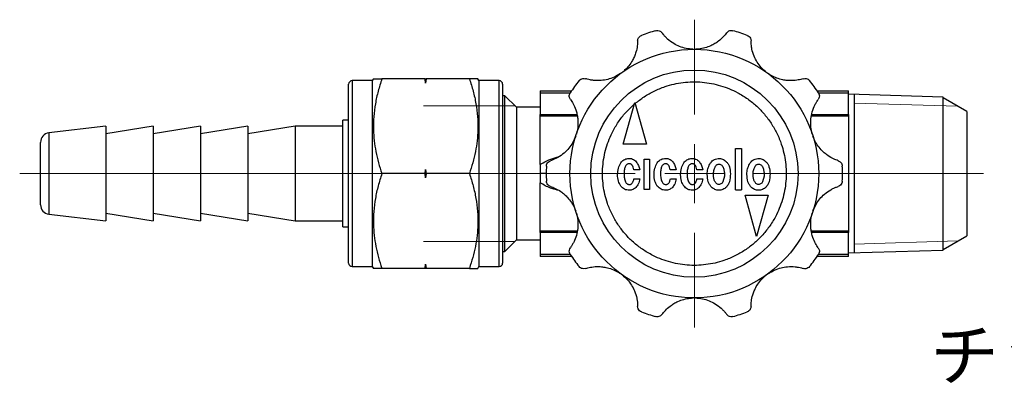
# Model space of a CAD drawing. Units: millimetres. Extents: x 88 to 220, y 61 to 157.
# Drawn here: x 89 to 172, y 127 to 157 of the extents above; entities that cross this region are included whole.
import ezdxf

# ---------------------------------------------------------------- set-up
doc = ezdxf.new("R2010")
doc.units = ezdxf.units.MM
doc.styles.add('SLDTEXTSTYLE0', font='TXT', dxfattribs={"width": 0.7, "bigfont": 'bigfont'})

# ---------------------------------------------------------------- blocks, each defined once
blk = doc.blocks.new('SW_CENTERMARKSYMBOL_0')
at = {"color": 0, "linetype": 'Continuous', "lineweight": 18}
for p, q in [((0, 5), (0, 13)), ((0, 0), (0, 2.5)), ((-5, 0), (-56.942, 0)), ((0, 0), (-2.5, 0)), ((0, 0), (0, -2.5)), ((0, 0), (2.5, 0)), ((5, 0), (24.401, 0)), ((0, -5), (0, -13))]:
    blk.add_line(p, q, dxfattribs=at)

msp = doc.modelspace()

# ---------------------------------------------------------------- linework, layer by layer
at = {"color": 7, "linetype": 'Continuous', "lineweight": 25}
for p, q in [((118.453, 152.285), (116.753, 152.285)), ((116.753, 152.285), (116.753, 136.585)), ((118.54, 152.435), (118.453, 152.285)), ((118.453, 152.285), (118.453, 136.585)), ((122.9, 152.435), (119.255, 152.435)), ((122.953, 152.077), (122.9, 152.435)), ((122.9, 152.435), (122.953, 152.435)), ((123.007, 152.435), (122.953, 152.077)), ((122.953, 152.435), (122.953, 152.077)), ((122.953, 152.435), (123.007, 152.435)), ((126.652, 152.435), (123.007, 152.435)), ((127.453, 152.285), (127.367, 152.435)), ((129.153, 152.285), (127.453, 152.285)), ((127.453, 152.285), (127.453, 136.585)), ((129.153, 136.585), (129.153, 152.285)), ((116.453, 136.885), (116.453, 151.985)), ((129.453, 151.985), (129.453, 136.885)), ((132.632, 151.435), (135.275, 151.435)), ((132.632, 151.435), (132.632, 151.235)), ((155.988, 151.435), (158.632, 151.435)), ((158.632, 151.235), (158.632, 151.435)), ((129.632, 151.014), (129.453, 151.014)), ((130.61, 150.035), (129.632, 151.014)), ((129.632, 137.857), (129.632, 151.014)), ((132.632, 151.235), (132.632, 149.415)), ((135.157, 151.235), (132.632, 151.235)), ((139.632, 146.934), (140.617, 150.434)), ((140.617, 150.434), (141.594, 146.934)), ((158.632, 151.235), (156.106, 151.235)), ((158.632, 149.415), (158.632, 151.235)), ((166.632, 150.889), (158.632, 151.139)), ((159.132, 151.123), (159.132, 137.748)), ((166.632, 137.982), (166.632, 150.889)), ((168.632, 149.685), (166.632, 150.84)), ((132.632, 150.035), (130.61, 150.035)), ((130.61, 150.035), (130.61, 138.835)), ((168.632, 149.685), (168.632, 139.185)), ((116.427, 148.935), (115.953, 148.935)), ((115.953, 139.935), (115.953, 148.935)), ((116.453, 148.835), (116.427, 148.935)), ((116.427, 148.935), (116.427, 147.189)), ((132.632, 149.277), (132.632, 149.415)), ((132.632, 149.415), (135.735, 149.415)), ((132.632, 145.206), (132.632, 149.277)), ((135.759, 149.277), (132.632, 149.277)), ((158.632, 149.277), (155.51, 149.277)), ((155.53, 149.415), (158.632, 149.415)), ((158.632, 149.415), (158.632, 149.277)), ((158.632, 149.277), (158.632, 139.594)), ((95.953, 148.435), (91.16, 147.869)), ((99.953, 148.435), (95.953, 147.785)), ((95.953, 148.435), (95.953, 146.883)), ((103.953, 148.435), (99.953, 147.785)), ((99.953, 148.435), (99.953, 146.883)), ((107.953, 148.435), (103.953, 147.785)), ((103.953, 148.435), (103.953, 146.883)), ((111.953, 148.435), (107.953, 147.785)), ((107.953, 148.435), (107.953, 146.883)), ((115.953, 148.435), (111.953, 148.435)), ((111.953, 148.435), (111.953, 146.883)), ((91.16, 147.869), (91.16, 141.002)), ((116.427, 147.189), (116.427, 139.935)), ((90.453, 146.05), (90.453, 147.074)), ((95.953, 146.883), (95.953, 140.435)), ((99.953, 146.883), (99.953, 140.435)), ((103.953, 146.883), (103.953, 140.435)), ((107.953, 146.883), (107.953, 140.435)), ((111.953, 146.883), (111.953, 140.435)), ((141.594, 146.934), (139.632, 146.934)), ((149.116, 143.063), (149.116, 146.563)), ((149.116, 146.563), (149.625, 146.563)), ((149.625, 146.563), (149.625, 143.063)), ((90.453, 141.796), (90.453, 146.05)), ((141.394, 143.105), (141.394, 145.645)), ((141.394, 145.645), (141.85, 145.645)), ((141.85, 145.645), (141.85, 143.105)), ((122.9, 144.435), (122.953, 144.794)), ((122.953, 144.794), (123.007, 144.435)), ((122.953, 144.794), (122.953, 144.077)), ((132.632, 145.206), (132.632, 144.435)), ((141.022, 144.762), (140.513, 144.762)), ((144.104, 144.762), (143.594, 144.762)), ((146.346, 144.762), (145.837, 144.762)), ((122.9, 144.435), (119.255, 144.435)), ((122.953, 144.077), (122.9, 144.435)), ((123.007, 144.435), (122.953, 144.077)), ((126.652, 144.435), (123.007, 144.435)), ((132.632, 144.435), (132.632, 143.665)), ((133.132, 144.435), (132.632, 144.435)), ((140.53, 143.981), (141.022, 143.981)), ((143.611, 143.981), (144.104, 143.981)), ((145.854, 143.981), (146.346, 143.981)), ((148.164, 144.219), (148.045, 143.743)), ((151.511, 144.219), (151.392, 143.743)), ((132.632, 139.594), (132.632, 143.665)), ((141.85, 143.105), (141.394, 143.105)), ((149.116, 143.063), (149.625, 143.063)), ((149.914, 142.622), (151.876, 142.622)), ((150.891, 139.122), (149.914, 142.622)), ((151.876, 142.622), (150.891, 139.122)), ((91.16, 141.002), (95.953, 140.435)), ((95.953, 141.085), (99.953, 140.435)), ((99.953, 141.085), (103.953, 140.435)), ((103.953, 141.085), (107.953, 140.435)), ((107.953, 141.085), (111.953, 140.435)), ((111.953, 140.435), (115.953, 140.435)), ((115.953, 139.935), (116.427, 139.935)), ((116.427, 139.935), (116.453, 140.035)), ((129.632, 137.857), (130.61, 138.835)), ((130.61, 138.835), (132.632, 138.835)), ((132.632, 139.455), (132.632, 139.594)), ((132.632, 139.594), (135.753, 139.594)), ((132.632, 139.455), (132.632, 137.635)), ((135.733, 139.455), (132.632, 139.455)), ((155.504, 139.594), (158.632, 139.594)), ((158.632, 139.455), (155.528, 139.455)), ((158.632, 139.594), (158.632, 139.455)), ((158.632, 137.635), (158.632, 139.455)), ((166.632, 138.031), (168.632, 139.185)), ((158.632, 137.732), (166.632, 137.982)), ((129.453, 137.857), (129.632, 137.857)), ((132.632, 137.635), (132.632, 137.435)), ((132.632, 137.635), (135.157, 137.635)), ((135.275, 137.435), (132.632, 137.435)), ((158.632, 137.435), (155.988, 137.435)), ((156.106, 137.635), (158.632, 137.635)), ((158.632, 137.435), (158.632, 137.635)), ((116.753, 136.585), (118.453, 136.585)), ((118.453, 136.585), (118.54, 136.435)), ((122.9, 136.435), (119.255, 136.435)), ((122.9, 136.435), (122.953, 136.794)), ((122.953, 136.435), (122.9, 136.435)), ((122.953, 136.794), (123.007, 136.435)), ((122.953, 136.794), (122.953, 136.435)), ((123.007, 136.435), (122.953, 136.435)), ((126.652, 136.435), (123.007, 136.435)), ((127.367, 136.435), (127.453, 136.585)), ((127.453, 136.585), (129.153, 136.585))]:
    msp.add_line(p, q, dxfattribs=at)
at = {"color": 7, "linetype": 'Continuous', "lineweight": 18}
for p, q in [((122.776, 150.158), (130.488, 150.158)), ((167.881, 150.119), (159.132, 150.392)), ((122.776, 138.713), (130.488, 138.713)), ((167.881, 138.752), (159.132, 138.478))]:
    msp.add_line(p, q, dxfattribs=at)
at = {"color": 7, "linetype": 'Continuous', "lineweight": 25}
for radius in [10.5, 8.75]:
    msp.add_circle((145.632, 144.435), radius, dxfattribs=at)
for centre, radius, start, end in [((145.632, 144.435), 12.5, 105.07733, 110.92267), ((145.632, 144.435), 12.5, 69.07733, 74.92267), ((116.753, 151.985), 0.3, 90, 180), ((129.153, 151.985), 0.3, 0, 90), ((145.632, 144.435), 12.5, 141.07733, 146.92267), ((145.632, 144.435), 12.5, 33.07733, 38.92267), ((91.253, 147.074), 0.8, 96.74006, 180), ((145.632, 144.435), 12.5, 177.07733, 182.92267), ((145.632, 144.435), 12.5, 357.07733, 2.92267), ((91.253, 141.796), 0.8, 180, 263.25994), ((145.632, 144.435), 12.5, 213.07733, 218.92267), ((145.632, 144.435), 12.5, 321.07733, 326.92267), ((116.753, 136.885), 0.3, 180, 270), ((129.153, 136.885), 0.3, 270, 0), ((145.632, 144.435), 12.5, 249.07733, 254.92267), ((145.632, 144.435), 12.5, 285.07733, 290.92267)]:
    msp.add_arc(centre, radius, start, end, dxfattribs=at)
for points, knots in [([(142.38, 156.505), (142.381, 156.505), (142.44, 156.521), (142.563, 156.53), (142.755, 156.48), (142.86, 156.372), (142.914, 156.317)], [0, 0, 0, 0, 0.007278, 0.325557, 0.653406, 1, 1, 1, 1]), ([(145.54, 154.935), (145.337, 154.951), (144.944, 154.982), (144.385, 155.159), (143.845, 155.425), (143.437, 155.736), (143.165, 156.006), (143.014, 156.183), (142.944, 156.277), (142.914, 156.317)], [0, 0, 0, 0, 0.182258, 0.35201, 0.521383, 0.723048, 0.82485, 0.926624, 1, 1, 1, 1]), ([(148.349, 156.317), (148.267, 156.21), (148.103, 155.997), (147.735, 155.658), (147.362, 155.406), (146.978, 155.203), (146.524, 155.041), (146.085, 154.954), (145.816, 154.94), (145.723, 154.935)], [0, 0, 0, 0, 0.184104, 0.368176, 0.484782, 0.601549, 0.758881, 0.916338, 1, 1, 1, 1]), ([(148.349, 156.317), (148.415, 156.38), (148.573, 156.533), (148.776, 156.534), (148.882, 156.505), (148.883, 156.505)], [0, 0, 0, 0, 0.412316, 0.992708, 1, 1, 1, 1]), ([(140.846, 155.645), (140.843, 155.51), (140.835, 155.242), (140.737, 154.751), (140.583, 154.327), (140.392, 153.938), (140.119, 153.54), (139.816, 153.212), (139.607, 153.042), (139.534, 152.984)], [0, 0, 0, 0, 0.184133, 0.368206, 0.484816, 0.601589, 0.758926, 0.916388, 1, 1, 1, 1]), ([(140.846, 155.645), (140.862, 155.735), (140.9, 155.951), (141.065, 156.071), (141.166, 156.111), (141.168, 156.111)], [0, 0, 0, 0, 0.412382, 0.992708, 1, 1, 1, 1]), ([(150.095, 156.111), (150.097, 156.111), (150.153, 156.089), (150.258, 156.024), (150.384, 155.871), (150.406, 155.721), (150.417, 155.645)], [0, 0, 0, 0, 0.007278, 0.325557, 0.653406, 1, 1, 1, 1]), ([(151.729, 152.984), (151.574, 153.116), (151.274, 153.372), (150.926, 153.844), (150.645, 154.377), (150.498, 154.868), (150.438, 155.246), (150.419, 155.478), (150.417, 155.595), (150.417, 155.645)], [0, 0, 0, 0, 0.182304, 0.352056, 0.521429, 0.723087, 0.824885, 0.926655, 1, 1, 1, 1]), ([(119.255, 152.435), (119.146, 152.09), (118.928, 151.399), (118.694, 150.334), (118.554, 149.25), (118.526, 148.205), (118.598, 147.216), (118.746, 146.283), (118.963, 145.354), (119.158, 144.742), (119.255, 144.435)], [0, 0, 0, 0, 0.132305, 0.264573, 0.399799, 0.535001, 0.650192, 0.765401, 0.882689, 1, 1, 1, 1]), ([(118.545, 152.435), (118.552, 152.435), (118.569, 152.435), (118.794, 152.435), (119.1, 152.435), (119.255, 152.435)], [0, 0, 0, 0, 0.231455, 0.61355, 1, 1, 1, 1]), ([(126.652, 152.435), (126.761, 152.09), (126.979, 151.399), (127.213, 150.334), (127.353, 149.25), (127.381, 148.205), (127.309, 147.216), (127.161, 146.283), (126.943, 145.354), (126.749, 144.742), (126.652, 144.435)], [0, 0, 0, 0, 0.132305, 0.264573, 0.399799, 0.535001, 0.650192, 0.765401, 0.882689, 1, 1, 1, 1]), ([(127.361, 152.435), (127.355, 152.435), (127.337, 152.435), (127.113, 152.435), (126.806, 152.435), (126.652, 152.435)], [0, 0, 0, 0, 0.231455, 0.61355, 1, 1, 1, 1]), ([(135.907, 152.289), (135.907, 152.29), (135.946, 152.337), (136.04, 152.416), (136.225, 152.489), (136.373, 152.463), (136.45, 152.45)], [0, 0, 0, 0, 0.007278, 0.325557, 0.653406, 1, 1, 1, 1]), ([(139.386, 152.876), (139.212, 152.769), (138.876, 152.564), (138.32, 152.378), (137.726, 152.276), (137.213, 152.287), (136.835, 152.347), (136.609, 152.401), (136.497, 152.436), (136.45, 152.45)], [0, 0, 0, 0, 0.182317, 0.352068, 0.521441, 0.723098, 0.824895, 0.926664, 1, 1, 1, 1]), ([(140.637, 150.362), (140.885, 150.556), (141.388, 150.951), (142.24, 151.426), (143.091, 151.776), (143.915, 152.007), (144.692, 152.142), (145.484, 152.198), (146.283, 152.172), (147.075, 152.064), (147.847, 151.876), (148.59, 151.613), (149.363, 151.247), (150.145, 150.761), (150.901, 150.146), (151.561, 149.455), (152.133, 148.69), (152.615, 147.843), (152.966, 146.992), (153.199, 146.169), (153.336, 145.392), (153.394, 144.601), (153.369, 143.801), (153.263, 143.009), (153.077, 142.237), (152.816, 141.493), (152.452, 140.719), (151.968, 139.936), (151.354, 139.179), (150.665, 138.517), (149.901, 137.944), (149.055, 137.459), (148.205, 137.107), (147.382, 136.872), (146.606, 136.733), (145.814, 136.674), (145.015, 136.696), (144.223, 136.8), (143.45, 136.985), (142.706, 137.244), (141.931, 137.607), (141.147, 138.089), (140.389, 138.701), (139.725, 139.388), (139.15, 140.151), (138.663, 140.996), (138.309, 141.845), (138.072, 142.668), (137.932, 143.443), (137.87, 144.235), (137.891, 145.034), (137.993, 145.827), (138.176, 146.6), (138.434, 147.345), (138.794, 148.121), (139.276, 148.905), (139.882, 149.669), (140.352, 150.103), (140.584, 150.316)], [0, 0, 0, 0, 0.019414, 0.0394282, 0.0599954, 0.0760814, 0.0921566, 0.1085839, 0.125, 0.1414272, 0.1578434, 0.1739294, 0.1900046, 0.2105815, 0.2305933, 0.25, 0.2694165, 0.2894282, 0.3099954, 0.3260814, 0.3421566, 0.3585839, 0.375, 0.3914272, 0.4078434, 0.4239294, 0.4400046, 0.4605815, 0.4805933, 0.5, 0.5194165, 0.5394282, 0.5599954, 0.5760814, 0.5921566, 0.6085839, 0.625, 0.6414272, 0.6578434, 0.6739294, 0.6900046, 0.7105815, 0.7305933, 0.75, 0.7694165, 0.7894282, 0.8099954, 0.8260814, 0.8421566, 0.8585839, 0.875, 0.8914272, 0.9078434, 0.9239294, 0.9400046, 0.9605815, 0.9805909, 1, 1, 1, 1]), ([(154.813, 152.45), (154.685, 152.412), (154.427, 152.336), (153.93, 152.278), (153.48, 152.293), (153.05, 152.355), (152.587, 152.491), (152.181, 152.678), (151.955, 152.825), (151.877, 152.876)], [0, 0, 0, 0, 0.184127, 0.368199, 0.484809, 0.601581, 0.758916, 0.916378, 1, 1, 1, 1]), ([(154.813, 152.45), (154.904, 152.463), (155.122, 152.494), (155.287, 152.375), (155.356, 152.29), (155.356, 152.289)], [0, 0, 0, 0, 0.4123675, 0.9927075, 1, 1, 1, 1]), ([(135.172, 150.691), (135.131, 150.773), (135.035, 150.971), (135.097, 151.165), (135.157, 151.256), (135.157, 151.257)], [0, 0, 0, 0, 0.412316, 0.992708, 1, 1, 1, 1]), ([(156.106, 151.257), (156.106, 151.256), (156.139, 151.205), (156.185, 151.091), (156.198, 150.893), (156.128, 150.76), (156.092, 150.691)], [0, 0, 0, 0, 0.007278, 0.325557, 0.653406, 1, 1, 1, 1]), ([(135.172, 150.691), (135.247, 150.58), (135.399, 150.359), (135.608, 149.904), (135.733, 149.471), (135.807, 149.044), (135.82, 148.561), (135.768, 148.117), (135.698, 147.857), (135.674, 147.767)], [0, 0, 0, 0, 0.184104, 0.368176, 0.484782, 0.60155, 0.758881, 0.916339, 1, 1, 1, 1]), ([(155.589, 147.767), (155.541, 147.965), (155.45, 148.349), (155.445, 148.935), (155.531, 149.531), (155.7, 150.015), (155.874, 150.357), (155.995, 150.555), (156.063, 150.651), (156.092, 150.691)], [0, 0, 0, 0, 0.182304, 0.352056, 0.521429, 0.723087, 0.824885, 0.926655, 1, 1, 1, 1]), ([(135.618, 147.593), (135.539, 147.404), (135.388, 147.04), (135.048, 146.563), (134.628, 146.132), (134.206, 145.84), (133.865, 145.665), (133.65, 145.576), (133.539, 145.538), (133.492, 145.523)], [0, 0, 0, 0, 0.1822585, 0.3520102, 0.5213831, 0.7230487, 0.8248506, 0.9266243, 1, 1, 1, 1]), ([(157.771, 145.523), (157.644, 145.568), (157.392, 145.657), (156.955, 145.903), (156.599, 146.18), (156.289, 146.482), (155.994, 146.865), (155.775, 147.254), (155.679, 147.506), (155.646, 147.593)], [0, 0, 0, 0, 0.184127, 0.368199, 0.484809, 0.60158, 0.758916, 0.916377, 1, 1, 1, 1]), ([(132.632, 145.206), (132.657, 145.224), (132.877, 145.38), (133.344, 145.602), (133.857, 145.793), (134.159, 145.859), (134.221, 145.872)], [0, 0, 0, 0, 0.054965, 0.466472, 0.889227, 1, 1, 1, 1]), ([(133.148, 145.073), (133.148, 145.074), (133.151, 145.135), (133.181, 145.254), (133.287, 145.422), (133.423, 145.488), (133.492, 145.523)], [0, 0, 0, 0, 0.007278, 0.325557, 0.653406, 1, 1, 1, 1]), ([(139.425, 145.357), (139.461, 145.405), (139.532, 145.499), (139.674, 145.605), (139.838, 145.681), (139.958, 145.703), (140.02, 145.714)], [0, 0, 0, 0, 0.248824, 0.490239, 0.736714, 1, 1, 1, 1]), ([(140.02, 145.714), (140.09, 145.718), (140.226, 145.726), (140.422, 145.675), (140.597, 145.576), (140.687, 145.476), (140.734, 145.425)], [0, 0, 0, 0, 0.261083, 0.503174, 0.743594, 1, 1, 1, 1]), ([(142.506, 145.357), (142.542, 145.405), (142.613, 145.499), (142.755, 145.605), (142.919, 145.681), (143.039, 145.703), (143.101, 145.714)], [0, 0, 0, 0, 0.2488244, 0.4902394, 0.7367142, 1, 1, 1, 1]), ([(143.101, 145.714), (143.171, 145.718), (143.307, 145.726), (143.503, 145.675), (143.679, 145.576), (143.768, 145.476), (143.815, 145.425)], [0, 0, 0, 0, 0.261083, 0.503174, 0.743594, 1, 1, 1, 1]), ([(144.749, 145.357), (144.785, 145.405), (144.856, 145.499), (144.998, 145.605), (145.162, 145.681), (145.282, 145.703), (145.344, 145.714)], [0, 0, 0, 0, 0.248824, 0.490239, 0.736714, 1, 1, 1, 1]), ([(145.344, 145.714), (145.414, 145.718), (145.55, 145.726), (145.746, 145.675), (145.921, 145.576), (146.011, 145.476), (146.057, 145.425)], [0, 0, 0, 0, 0.2610826, 0.5031744, 0.7435943, 1, 1, 1, 1]), ([(146.941, 145.238), (146.982, 145.304), (147.062, 145.43), (147.228, 145.576), (147.422, 145.677), (147.565, 145.701), (147.638, 145.714)], [0, 0, 0, 0, 0.263292, 0.507672, 0.748038, 1, 1, 1, 1]), ([(147.638, 145.714), (147.701, 145.716), (147.825, 145.72), (148.006, 145.673), (148.175, 145.588), (148.269, 145.503), (148.317, 145.459)], [0, 0, 0, 0, 0.25213, 0.494293, 0.73942, 1, 1, 1, 1]), ([(148.317, 145.459), (148.372, 145.395), (148.486, 145.265), (148.642, 144.918), (148.661, 144.626), (148.674, 144.423)], [0, 0, 0, 0, 0.225167, 0.46021, 1, 1, 1, 1]), ([(150.288, 145.238), (150.329, 145.304), (150.409, 145.43), (150.575, 145.576), (150.769, 145.677), (150.912, 145.701), (150.985, 145.714)], [0, 0, 0, 0, 0.2632917, 0.5076722, 0.7480383, 1, 1, 1, 1]), ([(150.985, 145.714), (151.048, 145.716), (151.172, 145.72), (151.353, 145.673), (151.522, 145.588), (151.616, 145.503), (151.664, 145.459)], [0, 0, 0, 0, 0.25213, 0.494293, 0.73942, 1, 1, 1, 1]), ([(151.664, 145.459), (151.72, 145.395), (151.833, 145.265), (151.989, 144.918), (152.008, 144.626), (152.021, 144.423)], [0, 0, 0, 0, 0.225167, 0.46021, 1, 1, 1, 1]), ([(157.771, 145.523), (157.852, 145.48), (158.046, 145.377), (158.109, 145.183), (158.115, 145.074), (158.115, 145.073)], [0, 0, 0, 0, 0.412367, 0.992708, 1, 1, 1, 1]), ([(139.153, 144.338), (139.162, 144.528), (139.178, 144.889), (139.346, 145.207), (139.425, 145.357)], [0, 0, 0, 0, 0.529424, 1, 1, 1, 1]), ([(140.173, 145.272), (140.139, 145.273), (140.074, 145.274), (139.981, 145.243), (139.902, 145.187), (139.807, 145.069), (139.727, 144.848), (139.708, 144.653), (139.697, 144.542)], [0, 0, 0, 0, 0.102748, 0.198173, 0.294318, 0.399063, 0.656297, 1, 1, 1, 1]), ([(140.513, 144.762), (140.5, 144.833), (140.478, 144.96), (140.416, 145.103), (140.351, 145.185), (140.298, 145.229), (140.238, 145.26), (140.195, 145.268), (140.173, 145.272)], [0, 0, 0, 0, 0.326992, 0.586643, 0.697299, 0.799785, 0.898919, 1, 1, 1, 1]), ([(140.734, 145.425), (140.797, 145.33), (140.933, 145.127), (140.992, 144.889), (141.022, 144.762)], [0, 0, 0, 0, 0.468395, 1, 1, 1, 1]), ([(142.235, 144.338), (142.243, 144.528), (142.259, 144.889), (142.427, 145.207), (142.506, 145.357)], [0, 0, 0, 0, 0.529424, 1, 1, 1, 1]), ([(143.254, 145.272), (143.22, 145.273), (143.155, 145.274), (143.063, 145.243), (142.983, 145.187), (142.889, 145.069), (142.808, 144.848), (142.789, 144.653), (142.778, 144.542)], [0, 0, 0, 0, 0.102748, 0.198173, 0.294318, 0.399063, 0.656297, 1, 1, 1, 1]), ([(143.594, 144.762), (143.581, 144.833), (143.559, 144.96), (143.497, 145.103), (143.432, 145.185), (143.379, 145.229), (143.319, 145.26), (143.276, 145.268), (143.254, 145.272)], [0, 0, 0, 0, 0.326992, 0.586643, 0.697299, 0.799785, 0.898919, 1, 1, 1, 1]), ([(143.815, 145.425), (143.878, 145.33), (144.015, 145.127), (144.073, 144.889), (144.104, 144.762)], [0, 0, 0, 0, 0.468395, 1, 1, 1, 1]), ([(144.477, 144.338), (144.486, 144.528), (144.502, 144.889), (144.67, 145.207), (144.749, 145.357)], [0, 0, 0, 0, 0.529424, 1, 1, 1, 1]), ([(145.497, 145.272), (145.463, 145.273), (145.398, 145.274), (145.305, 145.243), (145.225, 145.187), (145.131, 145.069), (145.051, 144.848), (145.032, 144.653), (145.021, 144.542)], [0, 0, 0, 0, 0.102748, 0.198173, 0.294318, 0.399063, 0.656297, 1, 1, 1, 1]), ([(145.837, 144.762), (145.824, 144.833), (145.802, 144.96), (145.74, 145.103), (145.675, 145.185), (145.622, 145.229), (145.562, 145.26), (145.519, 145.268), (145.497, 145.272)], [0, 0, 0, 0, 0.326992, 0.586643, 0.697299, 0.799785, 0.898919, 1, 1, 1, 1]), ([(146.057, 145.425), (146.121, 145.33), (146.257, 145.127), (146.315, 144.889), (146.346, 144.762)], [0, 0, 0, 0, 0.468395, 1, 1, 1, 1]), ([(146.72, 144.372), (146.729, 144.526), (146.746, 144.829), (146.877, 145.103), (146.941, 145.238)], [0, 0, 0, 0, 0.50763, 1, 1, 1, 1]), ([(147.247, 144.457), (147.256, 144.571), (147.272, 144.781), (147.371, 144.967), (147.417, 145.051)], [0, 0, 0, 0, 0.5434853, 1, 1, 1, 1]), ([(147.417, 145.051), (147.437, 145.08), (147.475, 145.133), (147.549, 145.194), (147.633, 145.232), (147.692, 145.236), (147.722, 145.238)], [0, 0, 0, 0, 0.276811, 0.524816, 0.759768, 1, 1, 1, 1]), ([(147.722, 145.238), (147.763, 145.234), (147.845, 145.226), (147.953, 145.149), (148.039, 145.032), (148.076, 144.935), (148.096, 144.881)], [0, 0, 0, 0, 0.218671, 0.439021, 0.692334, 1, 1, 1, 1]), ([(148.096, 144.881), (148.12, 144.787), (148.174, 144.57), (148.168, 144.345), (148.164, 144.219)], [0, 0, 0, 0, 0.434669, 1, 1, 1, 1]), ([(150.067, 144.372), (150.076, 144.526), (150.093, 144.829), (150.224, 145.103), (150.288, 145.238)], [0, 0, 0, 0, 0.50763, 1, 1, 1, 1]), ([(150.594, 144.457), (150.603, 144.571), (150.619, 144.781), (150.718, 144.967), (150.764, 145.051)], [0, 0, 0, 0, 0.543485, 1, 1, 1, 1]), ([(150.764, 145.051), (150.784, 145.08), (150.822, 145.133), (150.896, 145.194), (150.98, 145.232), (151.039, 145.236), (151.07, 145.238)], [0, 0, 0, 0, 0.276811, 0.524816, 0.759768, 1, 1, 1, 1]), ([(151.07, 145.238), (151.11, 145.234), (151.192, 145.226), (151.3, 145.149), (151.387, 145.032), (151.423, 144.935), (151.443, 144.881)], [0, 0, 0, 0, 0.2186715, 0.4390206, 0.6923336, 1, 1, 1, 1]), ([(151.443, 144.881), (151.467, 144.787), (151.521, 144.57), (151.515, 144.345), (151.511, 144.219)], [0, 0, 0, 0, 0.434669, 1, 1, 1, 1]), ([(119.255, 144.435), (119.146, 144.09), (118.928, 143.399), (118.694, 142.334), (118.554, 141.25), (118.526, 140.205), (118.598, 139.216), (118.746, 138.283), (118.963, 137.354), (119.158, 136.742), (119.255, 136.435)], [0, 0, 0, 0, 0.132305, 0.264573, 0.399799, 0.535001, 0.650192, 0.765401, 0.882689, 1, 1, 1, 1]), ([(126.652, 144.435), (126.761, 144.09), (126.979, 143.399), (127.213, 142.334), (127.353, 141.25), (127.381, 140.205), (127.309, 139.216), (127.161, 138.283), (126.943, 137.354), (126.749, 136.742), (126.652, 136.435)], [0, 0, 0, 0, 0.132305, 0.264573, 0.399799, 0.535001, 0.650192, 0.765401, 0.882689, 1, 1, 1, 1]), ([(133.492, 143.348), (133.412, 143.391), (133.217, 143.494), (133.154, 143.688), (133.148, 143.797), (133.148, 143.798)], [0, 0, 0, 0, 0.412367, 0.992708, 1, 1, 1, 1]), ([(139.425, 143.386), (139.346, 143.522), (139.175, 143.815), (139.161, 144.155), (139.153, 144.338)], [0, 0, 0, 0, 0.462123, 1, 1, 1, 1]), ([(139.697, 144.542), (139.694, 144.408), (139.689, 144.165), (139.753, 143.932), (139.782, 143.828)], [0, 0, 0, 0, 0.553303, 1, 1, 1, 1]), ([(139.782, 143.828), (139.811, 143.76), (139.853, 143.664), (139.954, 143.572), (140.01, 143.55), (140.037, 143.539)], [0, 0, 0, 0, 0.548911, 0.77937, 1, 1, 1, 1]), ([(140.326, 143.573), (140.348, 143.593), (140.396, 143.637), (140.475, 143.773), (140.507, 143.894), (140.53, 143.981)], [0, 0, 0, 0, 0.1943367, 0.4205998, 1, 1, 1, 1]), ([(141.022, 143.981), (140.989, 143.834), (140.93, 143.573), (140.77, 143.36), (140.7, 143.267)], [0, 0, 0, 0, 0.562161, 1, 1, 1, 1]), ([(142.506, 143.386), (142.427, 143.522), (142.256, 143.815), (142.242, 144.155), (142.235, 144.338)], [0, 0, 0, 0, 0.462123, 1, 1, 1, 1]), ([(142.778, 144.542), (142.775, 144.408), (142.77, 144.165), (142.835, 143.932), (142.863, 143.828)], [0, 0, 0, 0, 0.553303, 1, 1, 1, 1]), ([(142.863, 143.828), (142.893, 143.76), (142.934, 143.664), (143.035, 143.572), (143.091, 143.55), (143.118, 143.539)], [0, 0, 0, 0, 0.548911, 0.77937, 1, 1, 1, 1]), ([(143.407, 143.573), (143.429, 143.593), (143.478, 143.637), (143.556, 143.773), (143.588, 143.894), (143.611, 143.981)], [0, 0, 0, 0, 0.194337, 0.4206, 1, 1, 1, 1]), ([(144.104, 143.981), (144.07, 143.834), (144.011, 143.573), (143.851, 143.36), (143.781, 143.267)], [0, 0, 0, 0, 0.562161, 1, 1, 1, 1]), ([(144.749, 143.386), (144.67, 143.522), (144.499, 143.815), (144.485, 144.155), (144.477, 144.338)], [0, 0, 0, 0, 0.462123, 1, 1, 1, 1]), ([(145.021, 144.542), (145.018, 144.408), (145.013, 144.165), (145.077, 143.932), (145.106, 143.828)], [0, 0, 0, 0, 0.553303, 1, 1, 1, 1]), ([(145.106, 143.828), (145.135, 143.76), (145.177, 143.664), (145.277, 143.572), (145.333, 143.55), (145.361, 143.539)], [0, 0, 0, 0, 0.548911, 0.77937, 1, 1, 1, 1]), ([(145.65, 143.573), (145.672, 143.593), (145.72, 143.637), (145.799, 143.773), (145.831, 143.894), (145.854, 143.981)], [0, 0, 0, 0, 0.194337, 0.4206, 1, 1, 1, 1]), ([(146.346, 143.981), (146.313, 143.834), (146.254, 143.573), (146.094, 143.36), (146.023, 143.267)], [0, 0, 0, 0, 0.5621614, 1, 1, 1, 1]), ([(147.077, 143.301), (147.021, 143.366), (146.907, 143.499), (146.751, 143.857), (146.733, 144.16), (146.72, 144.372)], [0, 0, 0, 0, 0.220243, 0.453645, 1, 1, 1, 1]), ([(147.315, 143.879), (147.291, 143.963), (147.238, 144.152), (147.244, 144.348), (147.247, 144.457)], [0, 0, 0, 0, 0.447636, 1, 1, 1, 1]), ([(147.638, 143.522), (147.602, 143.536), (147.531, 143.565), (147.403, 143.677), (147.351, 143.796), (147.315, 143.879)], [0, 0, 0, 0, 0.228147, 0.461186, 1, 1, 1, 1]), ([(148.674, 144.423), (148.663, 144.196), (148.647, 143.877), (148.499, 143.499), (148.387, 143.365), (148.334, 143.301)], [0, 0, 0, 0, 0.564755, 0.793616, 1, 1, 1, 1]), ([(150.424, 143.301), (150.368, 143.366), (150.254, 143.499), (150.098, 143.857), (150.08, 144.16), (150.067, 144.372)], [0, 0, 0, 0, 0.220243, 0.453645, 1, 1, 1, 1]), ([(150.662, 143.879), (150.638, 143.963), (150.585, 144.152), (150.591, 144.348), (150.594, 144.457)], [0, 0, 0, 0, 0.447636, 1, 1, 1, 1]), ([(150.985, 143.522), (150.949, 143.536), (150.878, 143.565), (150.75, 143.677), (150.698, 143.796), (150.662, 143.879)], [0, 0, 0, 0, 0.228147, 0.461186, 1, 1, 1, 1]), ([(152.021, 144.423), (152.01, 144.196), (151.994, 143.877), (151.846, 143.499), (151.734, 143.365), (151.681, 143.301)], [0, 0, 0, 0, 0.564755, 0.793616, 1, 1, 1, 1]), ([(158.115, 143.798), (158.115, 143.797), (158.112, 143.736), (158.082, 143.617), (157.976, 143.449), (157.84, 143.382), (157.771, 143.348)], [0, 0, 0, 0, 0.007278, 0.325557, 0.653406, 1, 1, 1, 1]), ([(134.219, 142.999), (134.017, 143.054), (133.657, 143.15), (133.16, 143.353), (132.833, 143.524), (132.665, 143.642), (132.632, 143.665)], [0, 0, 0, 0, 0.36309, 0.64438, 0.928927, 1, 1, 1, 1]), ([(133.492, 143.348), (133.619, 143.303), (133.872, 143.213), (134.308, 142.968), (134.664, 142.691), (134.974, 142.389), (135.269, 142.006), (135.488, 141.616), (135.584, 141.365), (135.618, 141.278)], [0, 0, 0, 0, 0.184127, 0.368199, 0.484809, 0.60158, 0.758916, 0.916377, 1, 1, 1, 1]), ([(140.139, 143.029), (140.068, 143.033), (139.93, 143.041), (139.736, 143.112), (139.562, 143.226), (139.472, 143.332), (139.425, 143.386)], [0, 0, 0, 0, 0.255511, 0.4978165, 0.7412612, 1, 1, 1, 1]), ([(140.037, 143.539), (140.064, 143.532), (140.116, 143.519), (140.193, 143.519), (140.265, 143.536), (140.305, 143.561), (140.326, 143.573)], [0, 0, 0, 0, 0.277207, 0.527467, 0.763418, 1, 1, 1, 1]), ([(140.7, 143.267), (140.618, 143.2), (140.496, 143.099), (140.294, 143.038), (140.191, 143.032), (140.139, 143.029)], [0, 0, 0, 0, 0.5045, 0.748527, 1, 1, 1, 1]), ([(143.22, 143.029), (143.149, 143.033), (143.012, 143.041), (142.817, 143.112), (142.643, 143.226), (142.553, 143.332), (142.506, 143.386)], [0, 0, 0, 0, 0.255511, 0.4978165, 0.7412612, 1, 1, 1, 1]), ([(143.118, 143.539), (143.145, 143.532), (143.197, 143.519), (143.274, 143.519), (143.346, 143.536), (143.387, 143.561), (143.407, 143.573)], [0, 0, 0, 0, 0.277207, 0.527467, 0.763418, 1, 1, 1, 1]), ([(143.781, 143.267), (143.699, 143.2), (143.577, 143.099), (143.375, 143.038), (143.272, 143.032), (143.22, 143.029)], [0, 0, 0, 0, 0.5045, 0.748527, 1, 1, 1, 1]), ([(145.463, 143.029), (145.392, 143.033), (145.254, 143.041), (145.06, 143.112), (144.886, 143.226), (144.796, 143.332), (144.749, 143.386)], [0, 0, 0, 0, 0.255511, 0.497817, 0.741261, 1, 1, 1, 1]), ([(145.361, 143.539), (145.388, 143.532), (145.439, 143.519), (145.517, 143.519), (145.589, 143.536), (145.629, 143.561), (145.65, 143.573)], [0, 0, 0, 0, 0.277207, 0.527467, 0.763418, 1, 1, 1, 1]), ([(146.023, 143.267), (145.942, 143.2), (145.82, 143.099), (145.618, 143.038), (145.515, 143.032), (145.463, 143.029)], [0, 0, 0, 0, 0.5045, 0.748527, 1, 1, 1, 1]), ([(147.705, 143.029), (147.647, 143.033), (147.533, 143.039), (147.306, 143.11), (147.169, 143.224), (147.077, 143.301)], [0, 0, 0, 0, 0.248025, 0.490855, 1, 1, 1, 1]), ([(148.045, 143.743), (148.022, 143.705), (147.978, 143.632), (147.879, 143.555), (147.762, 143.515), (147.68, 143.52), (147.638, 143.522)], [0, 0, 0, 0, 0.268968, 0.508306, 0.743161, 1, 1, 1, 1]), ([(148.334, 143.301), (148.242, 143.224), (148.105, 143.11), (147.878, 143.039), (147.763, 143.033), (147.705, 143.029)], [0, 0, 0, 0, 0.509145, 0.751975, 1, 1, 1, 1]), ([(151.053, 143.029), (150.995, 143.033), (150.88, 143.039), (150.653, 143.11), (150.516, 143.224), (150.424, 143.301)], [0, 0, 0, 0, 0.248025, 0.490855, 1, 1, 1, 1]), ([(151.392, 143.743), (151.369, 143.705), (151.325, 143.632), (151.226, 143.555), (151.109, 143.515), (151.027, 143.52), (150.985, 143.522)], [0, 0, 0, 0, 0.268968, 0.508306, 0.743161, 1, 1, 1, 1]), ([(151.681, 143.301), (151.589, 143.224), (151.452, 143.11), (151.225, 143.039), (151.111, 143.033), (151.053, 143.029)], [0, 0, 0, 0, 0.509145, 0.751975, 1, 1, 1, 1]), ([(155.646, 141.278), (155.724, 141.466), (155.875, 141.83), (156.215, 142.307), (156.635, 142.739), (157.057, 143.031), (157.398, 143.205), (157.613, 143.295), (157.724, 143.332), (157.771, 143.348)], [0, 0, 0, 0, 0.182258, 0.35201, 0.521383, 0.723049, 0.824851, 0.926624, 1, 1, 1, 1]), ([(135.674, 141.104), (135.722, 140.905), (135.813, 140.522), (135.818, 139.936), (135.732, 139.34), (135.563, 138.856), (135.389, 138.514), (135.268, 138.316), (135.2, 138.22), (135.172, 138.18)], [0, 0, 0, 0, 0.182304, 0.352056, 0.521429, 0.723087, 0.824885, 0.926655, 1, 1, 1, 1]), ([(156.092, 138.18), (156.016, 138.29), (155.864, 138.512), (155.655, 138.967), (155.53, 139.4), (155.456, 139.827), (155.443, 140.31), (155.495, 140.754), (155.565, 141.013), (155.589, 141.104)], [0, 0, 0, 0, 0.184104, 0.368176, 0.484782, 0.60155, 0.758881, 0.916339, 1, 1, 1, 1]), ([(135.157, 137.613), (135.157, 137.614), (135.124, 137.665), (135.078, 137.779), (135.065, 137.977), (135.135, 138.111), (135.172, 138.18)], [0, 0, 0, 0, 0.007278, 0.325557, 0.653406, 1, 1, 1, 1]), ([(156.092, 138.18), (156.132, 138.098), (156.228, 137.9), (156.166, 137.706), (156.106, 137.614), (156.106, 137.613)], [0, 0, 0, 0, 0.412316, 0.992708, 1, 1, 1, 1]), ([(119.255, 136.435), (119.102, 136.435), (118.795, 136.435), (118.57, 136.435), (118.551, 136.435), (118.544, 136.435)], [0, 0, 0, 0, 0.382441, 0.768541, 1, 1, 1, 1]), ([(126.652, 136.435), (126.805, 136.435), (127.112, 136.435), (127.337, 136.435), (127.356, 136.435), (127.363, 136.435)], [0, 0, 0, 0, 0.382441, 0.768541, 1, 1, 1, 1]), ([(136.45, 136.42), (136.359, 136.408), (136.141, 136.377), (135.976, 136.496), (135.907, 136.581), (135.907, 136.582)], [0, 0, 0, 0, 0.412367, 0.992708, 1, 1, 1, 1]), ([(136.45, 136.42), (136.578, 136.458), (136.836, 136.534), (137.333, 136.593), (137.784, 136.577), (138.213, 136.515), (138.676, 136.379), (139.082, 136.192), (139.308, 136.046), (139.386, 135.995)], [0, 0, 0, 0, 0.1841266, 0.3681995, 0.4848087, 0.6015805, 0.7589161, 0.9163776, 1, 1, 1, 1]), ([(151.877, 135.995), (152.051, 136.101), (152.387, 136.307), (152.943, 136.493), (153.537, 136.595), (154.05, 136.584), (154.428, 136.524), (154.654, 136.47), (154.766, 136.435), (154.813, 136.42)], [0, 0, 0, 0, 0.1823165, 0.3520684, 0.5214414, 0.7230978, 0.8248949, 0.9266637, 1, 1, 1, 1]), ([(155.356, 136.582), (155.356, 136.581), (155.317, 136.534), (155.223, 136.455), (155.039, 136.382), (154.89, 136.407), (154.813, 136.42)], [0, 0, 0, 0, 0.007278, 0.325557, 0.653406, 1, 1, 1, 1]), ([(139.534, 135.887), (139.689, 135.755), (139.989, 135.499), (140.337, 135.027), (140.618, 134.494), (140.765, 134.003), (140.826, 133.625), (140.844, 133.393), (140.846, 133.275), (140.846, 133.226)], [0, 0, 0, 0, 0.182304, 0.352056, 0.521429, 0.723087, 0.824885, 0.926655, 1, 1, 1, 1]), ([(150.417, 133.226), (150.421, 133.36), (150.428, 133.629), (150.526, 134.12), (150.68, 134.543), (150.871, 134.932), (151.144, 135.331), (151.447, 135.659), (151.656, 135.828), (151.729, 135.887)], [0, 0, 0, 0, 0.184133, 0.368206, 0.484816, 0.601589, 0.758926, 0.916388, 1, 1, 1, 1]), ([(142.914, 132.554), (142.996, 132.661), (143.16, 132.873), (143.528, 133.213), (143.901, 133.465), (144.285, 133.667), (144.74, 133.829), (145.178, 133.917), (145.447, 133.931), (145.54, 133.936)], [0, 0, 0, 0, 0.184104, 0.368176, 0.484782, 0.601549, 0.758881, 0.916338, 1, 1, 1, 1]), ([(145.723, 133.936), (145.927, 133.92), (146.319, 133.889), (146.878, 133.712), (147.419, 133.446), (147.827, 133.135), (148.098, 132.864), (148.249, 132.688), (148.319, 132.594), (148.349, 132.554)], [0, 0, 0, 0, 0.1822581, 0.3520098, 0.5213827, 0.7230483, 0.8248503, 0.926624, 1, 1, 1, 1]), ([(141.168, 132.76), (141.166, 132.76), (141.11, 132.782), (141.006, 132.847), (140.879, 133), (140.857, 133.149), (140.846, 133.226)], [0, 0, 0, 0, 0.007278, 0.325557, 0.653406, 1, 1, 1, 1]), ([(150.417, 133.226), (150.401, 133.136), (150.363, 132.92), (150.199, 132.799), (150.097, 132.76), (150.095, 132.76)], [0, 0, 0, 0, 0.412382, 0.992708, 1, 1, 1, 1]), ([(142.914, 132.554), (142.849, 132.491), (142.69, 132.338), (142.487, 132.337), (142.381, 132.365), (142.38, 132.366)], [0, 0, 0, 0, 0.4123155, 0.9927075, 1, 1, 1, 1]), ([(148.883, 132.366), (148.882, 132.365), (148.823, 132.35), (148.7, 132.341), (148.508, 132.391), (148.403, 132.499), (148.349, 132.554)], [0, 0, 0, 0, 0.0072776, 0.3255568, 0.6534062, 1, 1, 1, 1])]:
    msp.add_open_spline(points, degree=3, knots=knots, dxfattribs=at)

# ---------------------------------------------------------------- block references
at = {"color": 7, "linetype": 'Continuous', "lineweight": 0}
msp.add_blockref('SW_CENTERMARKSYMBOL_0', (145.632, 144.435), dxfattribs=at)

# ---------------------------------------------------------------- texts
at = {"color": 7, "linetype": 'Continuous', "lineweight": 0, "insert": (165.56, 131.222), "char_height": 4.23333, "attachment_point": 1, "style": 'SLDTEXTSTYLE0'}
msp.add_mtext('チッコロ\u3000CY-1208R', dxfattribs=at)

doc.saveas('drawing.dxf')
